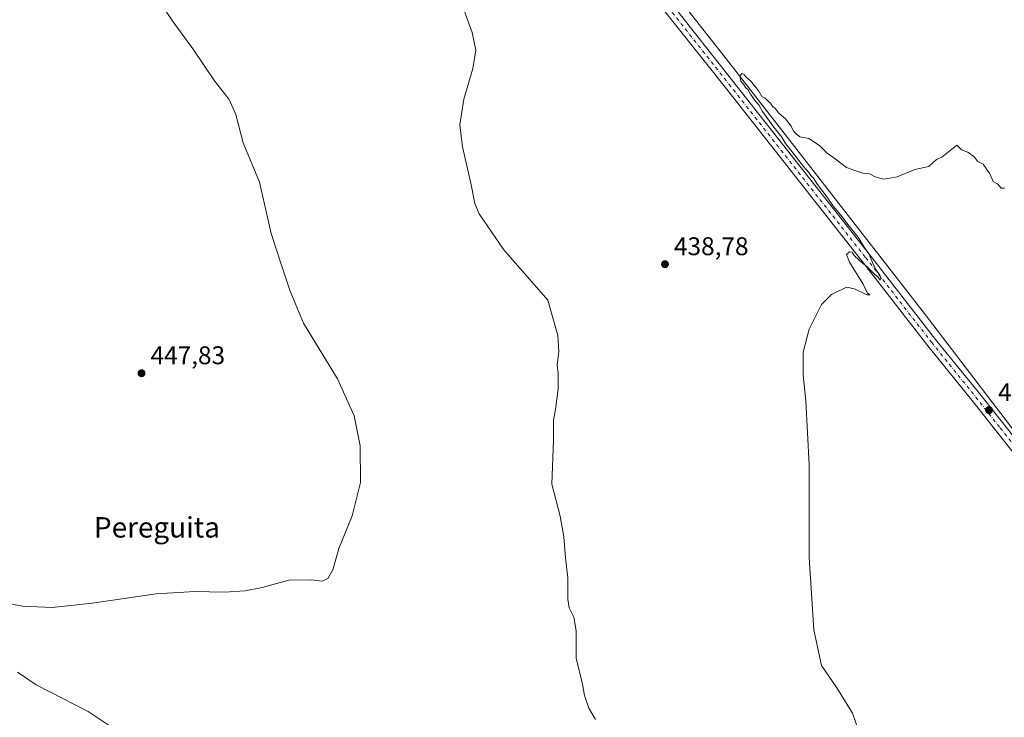
# Model space of a CAD drawing. Units: metres. Extents: x 566693 to 570144, y 4710245 to 4712592.
# Drawn here: x 567295 to 567680, y 4711850 to 4712123 of the extents above; entities that cross this region are included whole.
import ezdxf
from ezdxf.enums import TextEntityAlignment as Align

# ---------------------------------------------------------------- set-up
doc = ezdxf.new("R2010")
doc.units = ezdxf.units.M
doc.header["$MEASUREMENT"] = 0
doc.linetypes.add('DGN Style 4', pattern=[2.6384748266838614, 1.318413404963828, -0.6592067024819142, 0.001648016756204785, -0.6592067024819142])
for name, color, linetype, lineweight in [('Corriente natural lineal', 142, 'Continuous', 13), ('Curva de nivel normal', 30, 'Continuous', 0), ('Instalación de hidrocarburos Cxs', 135, 'Continuous', 0), ('Pista no pavimentada Cxs', 111, 'Continuous', 0), ('Pista no pavimentada eje', 91, 'DGN Style 4', 0), ('Punto de cota en terreno', 7, 'Continuous', 0), ('Rótulo de punto de cota en terreno', 7, 'Continuous', 0), ('Texto cartográfico', 7, 'Continuous', 0)]:
    doc.layers.add(name, color=color, linetype=linetype, lineweight=lineweight)
doc.styles.add('Style-Arial', font='txt')

# ---------------------------------------------------------------- blocks, each defined once
blk = doc.blocks.new('5PATER')
at = {"layer": 'Instalación de hidrocarburos Cxs', "linetype": 'Continuous', "lineweight": 0}
h = blk.add_hatch(color=51, dxfattribs=at)
edge = h.paths.add_edge_path()
edge.add_ellipse((0, 0), major_axis=(-0.1095731443231308, -0.1110710700762829), ratio=0.9994222409660322, start_angle=0, end_angle=360)

msp = doc.modelspace()

# ---------------------------------------------------------------- linework, layer by layer
at = {"layer": 'Corriente natural lineal', "color": 142, "linetype": 'Continuous', "lineweight": 13}
msp.add_polyline3d([(567601.9101, 4712567.6546, 437.8552000000054), (567577.1942999996, 4712492.319, 437.3313000000053), (567513.2972999997, 4712291.103, 436.1861000000063), (567488.2940999996, 4712212.918500001, 436.0473999999958), (567495.4379000004, 4712204.187200001, 436.0351999999984), (567574.0192999998, 4712104.174500001, 435.4994000000006), (567649.0288000006, 4712007.733700001, 434.7344000000012), (567714.5132999998, 4711922.008500001, 434.1679000000004), (567721.9677999998, 4711917.9683, 433.9150999999983)], dxfattribs=at)
at = {"layer": 'Curva de nivel normal', "color": 30, "linetype": 'Continuous', "lineweight": 0, "flags": 128}
for points, elevation in [([(567283.1100000005, 4711895.350099999), (567296.5, 4711893.100099999), (567307.9299999997, 4711892.520099999), (567323.6500000004, 4711894.2401), (567348.6200000001, 4711897.940099999), (567363.8099999996, 4711898.850099999), (567375.1900000004, 4711898.520099999), (567383.5, 4711899.020099999), (567390.0999999996, 4711900.360099999), (567400.5800000001, 4711903.170100001), (567409.4500000002, 4711903.350099999), (567413.5899999999, 4711902.860099999), (567415.8099999996, 4711903.9001), (567417.7199999997, 4711907.220100001), (567420.1200000001, 4711915.6501), (567425.2800000003, 4711928.4101), (567428.5, 4711941.4101), (567428.4600000001, 4711955.8301), (567426.0199999996, 4711967.5701), (567419.5499999998, 4711982.0001), (567406.29, 4712003.780099999), (567401.0700000003, 4712016.360099999), (567397.5999999996, 4712026.540100001), (567393.5999999996, 4712038.870100001), (567389.0700000003, 4712059.0101), (567382.7000000002, 4712074.340100001), (567379.7800000003, 4712085.5101), (567377.1399999997, 4712091.270099999), (567371.4299999997, 4712098.700099999), (567363.3399999999, 4712110.620100001), (567354.9400000004, 4712122.2601), (567349.5999999996, 4712130.210100001)], 445), ([(567520.4299999997, 4711848.7301), (567517.9000000004, 4711853.1501), (567516.1799999997, 4711858.090100001), (567515.3300000001, 4711862.520099999), (567512.9600000001, 4711872.770099999), (567512.8799999999, 4711883.4101), (567512, 4711888.7401), (567510.1699999999, 4711892.350099999), (567509.6399999997, 4711895.860099999), (567509.6799999997, 4711904.140100001), (567508.75, 4711911.9101), (567508.1200000001, 4711920.200099999), (567506.5999999996, 4711928.2401), (567503.3899999997, 4711940.7401), (567504.0700000003, 4711957.9901), (567504.0999999996, 4711965.860099999), (567504.8300000001, 4711970.0701), (567505.9100000003, 4711978.0701), (567505.9199999999, 4711984.0701), (567505.4800000004, 4711987.4801), (567506.0700000003, 4711992.770099999), (567505.7100000001, 4711998.960100001), (567501.8200000003, 4712012.7401), (567484.6699999999, 4712032.520099999), (567474.9699999997, 4712046.5701), (567473.3099999996, 4712050.6601), (567471.6600000003, 4712058.590100001), (567468.4500000002, 4712072.8301), (567467.4500000002, 4712081.420100001), (567469, 4712091.420100001), (567472.4800000004, 4712103.420100001), (567473.6600000003, 4712110.610099999), (567472.2599999999, 4712117.5001), (567468.0499999998, 4712128.9801)], 440), ([(567624.5, 4711841.0701), (567620.9600000001, 4711851.200099999), (567614.8399999999, 4711861.0701), (567608.9400000004, 4711869.850099999), (567605.8399999999, 4711883.7401), (567604.0099999999, 4711912.130100001), (567604.0899999999, 4711948.340100001), (567602.7999999998, 4711973.4101), (567601.6799999997, 4711983.4101), (567601.7199999997, 4711992.4101), (567604.0199999996, 4712001.4101), (567608.8799999999, 4712011.0801), (567612.7800000003, 4712015.0801), (567618.6399999997, 4712017.9001), (567621.7400000002, 4712017.2401), (567626.6699999999, 4712014.870100001), (567627.7199999997, 4712014.880100001), (567626.7699999996, 4712015.690099999), (567625.1200000001, 4712019.040100001), (567619.8099999996, 4712027.620100001), (567618.7100000001, 4712030.7301), (567619.7999999998, 4712031.7601), (567620.8499999996, 4712031.640100001), (567621.6900000004, 4712030.280099999), (567623.7199999997, 4712028.300100001), (567626.8799999999, 4712025.7501), (567629.5899999999, 4712022.970100001), (567631.0800000001, 4712021.860099999), (567631.79, 4712020.6801), (567632.0800000001, 4712021.2401), (567631.7000000002, 4712022.620100001), (567630.6100000005, 4712024.0001), (567629.1200000001, 4712026.940099999), (567627.5599999996, 4712030.800100001), (567625.2999999998, 4712033.9301), (567623.1600000003, 4712037.420100001), (567619.1600000003, 4712042.4101), (567617.0899999999, 4712045.340100001), (567613.54, 4712049.460100001), (567611.0300000003, 4712053.170100001), (567607.2800000003, 4712058.0601), (567605.7599999999, 4712060.5601), (567604.6900000004, 4712061.610099999), (567603.9000000004, 4712062.8201), (567601.8499999996, 4712065.100099999), (567596.9199999999, 4712071.5101), (567594.79, 4712074.050100001), (567593.3200000003, 4712076.5701), (567590.1900000004, 4712080.440099999), (567585.7800000003, 4712086.700099999), (567584.3399999999, 4712089.2601), (567583.0300000003, 4712090.620100001), (567581.1200000001, 4712093.380100001), (567580.25, 4712095.170100001), (567579.1399999997, 4712096.0601), (567578.4000000004, 4712097.3201), (567577.3399999999, 4712098.460100001), (567576.9400000004, 4712100.470100001), (567577.7599999999, 4712101.5001), (567578.5599999996, 4712101.300100001), (567579.2699999996, 4712100.190099999), (567581.0599999996, 4712098.6501), (567584.3600000005, 4712094.620100001), (567585.5899999999, 4712092.5101), (567586.8700000001, 4712091.790100001), (567587.8399999999, 4712090.7601), (567588.9400000004, 4712089.860099999), (567589.75, 4712088.670100001), (567590.9000000004, 4712087.710100001), (567592.2100000001, 4712086.020099999), (567594.8200000003, 4712083.7301), (567596.9800000004, 4712080.940099999), (567597.9600000001, 4712078.970100001), (567599.0300000003, 4712077.9001), (567600.3799999999, 4712076.770099999), (567603.9199999999, 4712076.120100001), (567608.0700000003, 4712073.3201), (567611.0999999996, 4712070.350099999), (567614.2400000002, 4712068.1601), (567618.6399999997, 4712064.7501), (567621.9100000003, 4712063.610099999), (567625, 4712062.440099999), (567627.7000000002, 4712062.290100001), (567629.8300000001, 4712061.0801), (567631.6900000004, 4712060.610099999), (567633.2800000003, 4712060.200099999), (567635.5999999996, 4712060.520099999), (567638.4800000004, 4712061.0601), (567645.4100000003, 4712064.0001), (567650.9100000003, 4712065.0801), (567652.5, 4712066.640100001), (567653.9100000003, 4712067.840100001), (567656, 4712068.700099999), (567661.8300000001, 4712073.420100001), (567663.5999999996, 4712071.600099999), (567666.1200000001, 4712070.710100001), (567668.5800000001, 4712068.8301), (567670, 4712067.0801), (567672.0499999998, 4712065.970100001), (567674.7199999997, 4712062.300100001), (567676.0499999998, 4712059.300100001), (567677.7300000004, 4712058.3201), (567679.1100000005, 4712056.5801), (567680.4000000004, 4712056.620100001)], 435), ([(567294.3700000001, 4711867.290100001), (567301.7599999999, 4711862.2401), (567321.9800000004, 4711851.800100001), (567330.9900000002, 4711845.800100001)], 440)]:
    msp.add_lwpolyline(points, dxfattribs=dict(at, elevation=elevation))
at = {"layer": 'Pista no pavimentada Cxs', "color": 111, "linetype": 'Continuous', "lineweight": 0}
for points in [[(567550.3701, 4712128.780099999, 435.8610000000045), (567574.2401000002, 4712098.5601, 435.6340999999957), (567627.6801000005, 4712030.7401, 435.1217999999935), (567653.5301000001, 4711997.450099999, 434.784799999994), (567670.8101000004, 4711976.120100001, 434.7391999999964), (567689.9301000005, 4711951.880100001, 434.9375)], [(567550.3701, 4712128.780099999, 435.8610000000045), (567574.2401000002, 4712098.5601, 435.6340999999957), (567627.6801000005, 4712030.7401, 435.1217999999935), (567653.5301000001, 4711997.450099999, 434.784799999994), (567670.8101000004, 4711976.120100001, 434.7391999999964), (567689.9301000005, 4711951.880100001, 434.9375)], [(567686.8000999996, 4711949.470100001, 434.7641000000004), (567667.7200999996, 4711973.6501, 434.7103000000062), (567650.4401000004, 4711994.9901, 434.7958000000072), (567624.5701000001, 4712028.300100001, 435.1303000000044), (567571.1401000004, 4712096.110099999, 435.6024999999936), (567547.2600999996, 4712126.340100001, 435.7764000000025)], [(567686.8000999996, 4711949.470100001, 434.7641000000004), (567667.7200999996, 4711973.6501, 434.7103000000062), (567650.4401000004, 4711994.9901, 434.7958000000072), (567624.5701000001, 4712028.300100001, 435.1303000000044), (567571.1401000004, 4712096.110099999, 435.6024999999936), (567547.2600999996, 4712126.340100001, 435.7764000000025)]]:
    msp.add_polyline3d(points, dxfattribs=at)
at = {"layer": 'Pista no pavimentada eje', "color": 91, "linetype": 'DGN Style 4', "lineweight": 0}
msp.add_polyline3d([(567461.8101000004, 4712227.952500001, 436.8944000000047), (567462.8151000004, 4712227.130100001, 436.8684999999969), (567469.1201, 4712222.3051, 436.6426999999967), (567472.5500999996, 4712219.505100001, 436.5461000000069), (567477.5900999998, 4712214.655099999, 436.4416000000056), (567484.4001000002, 4712208.140100001, 436.3366999999998), (567486.0251000002, 4712206.575099999, 436.3104000000022), (567487.9901000002, 4712204.255100001, 436.2326999999932), (567491.1879000004, 4712200.4253, 436.165399999998), (567498.2651000004, 4712191.840100001, 436.2900999999983), (567503.3800999997, 4712185.795100001, 436.2933000000049), (567526.1051000003, 4712156.670100001, 435.8965999999928), (567548.8151000004, 4712127.5601, 435.8220000000001), (567572.6901000004, 4712097.335100001, 435.5911999999954), (567626.1250999998, 4712029.520099999, 435.1300999999949), (567651.9851000002, 4711996.220100001, 434.809699999998), (567660.6250999998, 4711985.550100001, 434.7502999999998), (567669.2651000004, 4711974.8851, 434.7262999999948), (567678.8051000005, 4711962.795100001, 434.7703000000038), (567688.3651000002, 4711950.675100001, 434.8319999999949)], dxfattribs=at)

# ---------------------------------------------------------------- block references
at = {"layer": 'Punto de cota en terreno', "color": 7, "linetype": 'Continuous', "lineweight": 0, "xscale": 10, "yscale": 10, "zscale": 10}
for p in [(567547.6500000004, 4712026.880000001, 438.7799999999989), (567342.9100000003, 4711984.210000001, 447.8300000000018), (567674.4199999999, 4711969.77, 434.6000000000058)]:
    msp.add_blockref('5PATER', p, dxfattribs=at)

# ---------------------------------------------------------------- texts
at = {"layer": 'Rótulo de punto de cota en terreno', "color": 7, "linetype": 'Continuous', "lineweight": 0, "style": 'Style-Arial'}
for s, p in [('438,78', (567551.1777999997, 4712030.4078)), ('447,83', (567346.4378000004, 4711987.7378)), ('434,6', (567677.9478000002, 4711973.297800001))]:
    msp.add_text(s, height=7.000000000000002, dxfattribs=at).set_placement(p)
at = {"layer": 'Texto cartográfico', "color": 7, "linetype": 'Continuous', "lineweight": 0, "style": 'Style-Arial'}
msp.add_text('Pereguita', height=8, dxfattribs=at).set_placement((567348.9511841465, 4711923.91015), align=Align.MIDDLE_CENTER)

doc.saveas('drawing.dxf')
